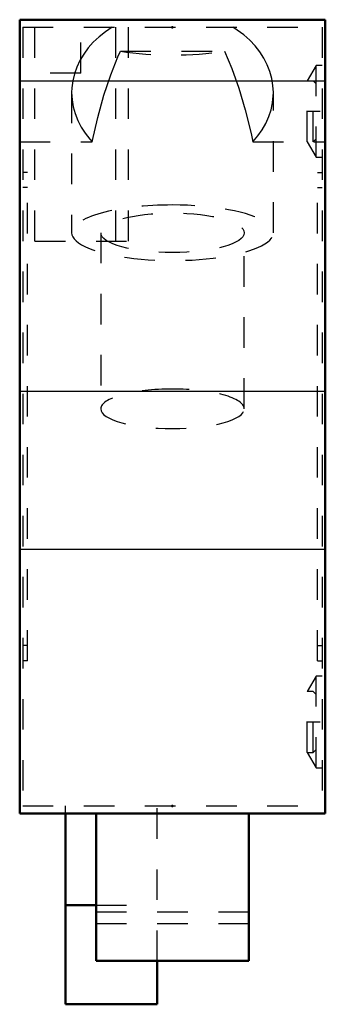
# Model space of a CAD drawing. Units: millimetres. Extents: x -5 to 5, y -19.2 to 13.
import ezdxf

# ---------------------------------------------------------------- set-up
doc = ezdxf.new("R2010")
doc.units = ezdxf.units.MM
doc.linetypes.add('Center', pattern=[1.5, 0.45, -0.5, 0.05, -0.5])
doc.linetypes.add('Dashed', pattern=[2, 1, -1])
for name, color, linetype, lineweight in [('2d ConnectionPoints', 7, 'Continuous', 50), ('AM_0', 7, 'Continuous', 50), ('AM_4', 3, 'Continuous', 25), ('AM_7', 7, 'Center', 25), ('AM_9', 6, 'Dashed', 25)]:
    doc.layers.add(name, color=color, linetype=linetype, lineweight=lineweight)

msp = doc.modelspace()

# ---------------------------------------------------------------- linework, layer by layer
at = {"layer": '2d ConnectionPoints'}
for p in [(0, 12.75), (0, -12.75)]:
    msp.add_point(p, dxfattribs=at)
at = {"layer": 'AM_0'}
for p, q in [((-5, -13), (-5, 13)), ((-5, 13), (5, 13)), ((5, -13), (5, 13)), ((-5, -13), (5, -13)), ((-3.5, -19.25), (-3.5, -13)), ((-2.5, -17.83), (-2.5, -13)), ((2.5, -17.83), (2.5, -13)), ((-3.5, -16), (-2.5, -16)), ((-2.5, -17.83), (2.5, -17.83)), ((-0.5, -19.25), (-0.5, -17.83)), ((-3.5, -19.25), (-0.5, -19.25))]:
    msp.add_line(p, q, dxfattribs=at)
at = {"layer": 'AM_4'}
for p, q in [((-5, 11), (5, 11)), ((-5, 0.829), (5, 0.829)), ((-5, -4.347), (5, -4.347))]:
    msp.add_line(p, q, dxfattribs=at)
at = {"layer": 'AM_7'}
for p, q in [((4.387, 10), (4.924, 10)), ((4.387, -10), (4.924, -10))]:
    msp.add_line(p, q, dxfattribs=at)
at = {"layer": 'AM_9'}
for p, q in [((-4.9, 12.75), (-4.9, -12.75)), ((-4.9, 12.75), (4.9, 12.75)), ((-4.5, 5.75), (-4.5, 12.75)), ((-3, 11.25), (-3, 12.75)), ((-1.85, 5.75), (-1.85, 12.75)), ((-1.44, 5.75), (-1.44, 12.75)), ((4.9, 12.75), (4.9, -12.75)), ((-1.706, 11.971), (1.706, 11.971)), ((4.7, 11.5), (4.411, 11)), ((4.7, 8.5), (4.7, 11.5)), ((4.9, 11.5), (4.7, 11.5)), ((-3, 11.25), (-4.5, 11.25)), ((4.411, 9), (4.411, 11)), ((4.6, 9), (4.6, 11)), ((4.7, 10.9), (4.6, 11)), ((-3.3, 10.613), (-3.3, 6.021)), ((3.3, 6.021), (3.3, 10.613)), ((4.6, 9), (4.7, 9.1)), ((-5, 9), (-2.629, 9)), ((2.629, 9), (5, 9)), ((4.411, 9), (4.7, 8.5)), ((4.7, 8.5), (4.9, 8.5)), ((-4.75, 8), (-4.9, 8)), ((-4.75, -8), (-4.75, 8)), ((4.75, 8), (4.9, 8)), ((4.75, -8), (4.75, 8)), ((-4.75, 7.5), (-4.9, 7.5)), ((4.75, 7.5), (4.9, 7.5)), ((-2.35, 6.021), (-2.35, 0.254)), ((2.35, 0.254), (2.35, 6.021)), ((-4.5, 5.75), (-1.44, 5.75)), ((-4.75, -7.5), (-4.9, -7.5)), ((4.75, -7.5), (4.9, -7.5)), ((-4.75, -8), (-4.9, -8)), ((4.75, -8), (4.9, -8)), ((4.7, -8.5), (4.411, -9)), ((4.7, -11.5), (4.7, -8.5)), ((4.9, -8.5), (4.7, -8.5)), ((4.6, -9), (4.411, -9)), ((4.411, -11), (4.411, -9)), ((4.7, -9.1), (4.6, -9)), ((4.6, -11), (4.6, -9)), ((4.6, -11), (4.7, -10.9)), ((4.411, -11), (4.6, -11)), ((4.411, -11), (4.7, -11.5)), ((4.7, -11.5), (4.9, -11.5)), ((-4.9, -12.75), (4.9, -12.75)), ((-3.5, -13), (-3.5, -12.75)), ((-0.5, -17.83), (-0.5, -12.75)), ((-2.5, -16), (-0.5, -16)), ((-2.5, -16.223), (2.5, -16.223)), ((-2.5, -16.605), (2.5, -16.605))]:
    msp.add_line(p, q, dxfattribs=at)
for points in [[(-1.975, 12.75), (-2.198, 12.603), (-2.404, 12.44), (-2.592, 12.264), (-2.76, 12.075), (-2.907, 11.875), (-3.032, 11.665), (-3.134, 11.447), (-3.212, 11.223), (-3.266, 10.995), (-3.295, 10.763), (-3.3, 10.613)], [(3.3, 10.613), (3.287, 10.845), (3.25, 11.076), (3.188, 11.303), (3.101, 11.525), (2.991, 11.74), (2.858, 11.947), (2.703, 12.143), (2.528, 12.328), (2.333, 12.499), (2.121, 12.657), (1.975, 12.75)], [(-2.629, 9), (-2.445, 9.793), (-2.242, 10.526), (-2.023, 11.192), (-1.788, 11.788), (-1.706, 11.971)], [(1.706, 11.971), (1.946, 11.401), (2.17, 10.757), (2.379, 10.046), (2.569, 9.273), (2.629, 9)], [(-3.3, 10.613), (-3.287, 10.38), (-3.25, 10.15), (-3.188, 9.922), (-3.101, 9.7), (-2.991, 9.485), (-2.858, 9.279), (-2.703, 9.083), (-2.629, 9)], [(2.629, 9), (2.793, 9.191), (2.935, 9.394), (3.056, 9.605), (3.153, 9.824), (3.226, 10.049), (3.274, 10.279), (3.298, 10.511), (3.3, 10.613)]]:
    msp.add_lwpolyline(points, dxfattribs=at)
for centre, major_axis, start_param, end_param in [((0, 12.75), (3.3, 0), 4.169156, 5.255622), ((0, 6.021), (3.3, 0), 1.570796, 3.141593), ((0, 6.021), (3.3, 0), 3.141593, 7.853982), ((0, 0.254), (2.35, 0), 1.570796, 3.141593), ((0, 0.254), (2.35, 0), 6.283185, 7.853982), ((0, 0.254), (2.35, 0), 3.141593, 6.283185)]:
    msp.add_ellipse(centre, major_axis=major_axis, ratio=0.275637, start_param=start_param, end_param=end_param, dxfattribs=at)
msp.add_ellipse((0, 6.021), major_axis=(2.35, 0), ratio=0.275637, dxfattribs=at)

doc.saveas('drawing.dxf')
